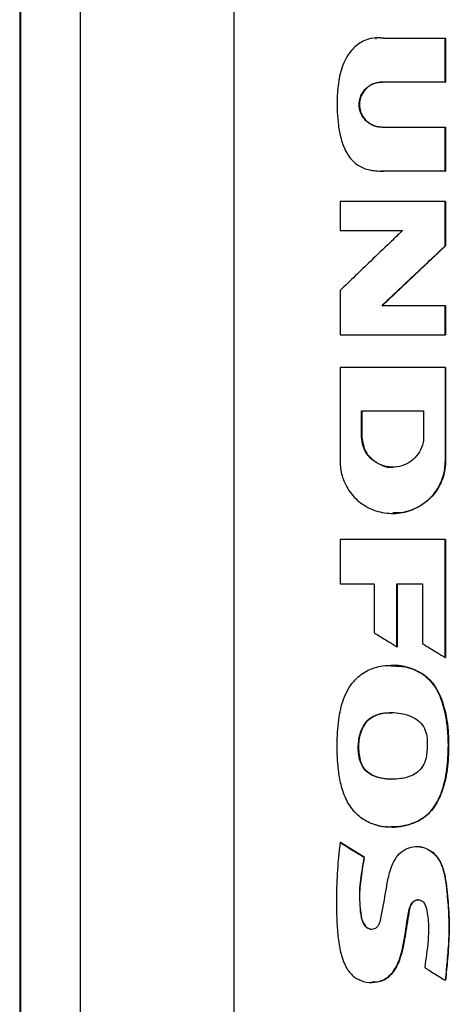
# Model space of a CAD drawing. Extents: x 0.4 to 10.6, y 0.4 to 8.1.
# Drawn here: x 7.2 to 7.3, y 4.1 to 4.3 of the extents above; entities that cross this region are included whole.
import ezdxf

# ---------------------------------------------------------------- set-up
doc = ezdxf.new("R2010")
doc.units = 0
doc.linetypes.add('SLD-SOLID', pattern=[0])
doc.layers.get('0').update_dxf_attribs({"linetype": 'CONTINUOUS'})

msp = doc.modelspace()

# ---------------------------------------------------------------- linework, layer by layer
at = {"color": 7, "linetype": 'SLD-SOLID'}
for p, q in [((7.25503, 4.39162), (7.25503, 3.96895)), ((7.29094, 4.39042), (7.29094, 3.97015)), ((7.24093, 4.37714), (7.24093, 3.98344)), ((7.24112, 4.37714), (7.24112, 3.98344)), ((7.24114, 4.37714), (7.24114, 3.98344)), ((7.32584, 4.28323), (7.34024, 4.28323)), ((7.34024, 4.27301), (7.34024, 4.28323)), ((7.34029, 4.28323), (7.34024, 4.28323)), ((7.34029, 4.27301), (7.34029, 4.28323)), ((7.34029, 4.28323), (7.34031, 4.28323)), ((7.34031, 4.28323), (7.34031, 4.27301)), ((7.34024, 4.27301), (7.32553, 4.27301)), ((7.34024, 4.27301), (7.34029, 4.27301)), ((7.34031, 4.27301), (7.34029, 4.27301)), ((7.32553, 4.26248), (7.34024, 4.26248)), ((7.34024, 4.25225), (7.34024, 4.26248)), ((7.34024, 4.26248), (7.34029, 4.26248)), ((7.34029, 4.25225), (7.34029, 4.26248)), ((7.34029, 4.26248), (7.34031, 4.26248)), ((7.34031, 4.26248), (7.34031, 4.25225)), ((7.32427, 4.25228), (7.32432, 4.25228)), ((7.34024, 4.25225), (7.32584, 4.25225)), ((7.34024, 4.25225), (7.34029, 4.25225)), ((7.34031, 4.25225), (7.34029, 4.25225)), ((7.31574, 4.24511), (7.31574, 4.23837)), ((7.34024, 4.23477), (7.34024, 4.24511)), ((7.34029, 4.24511), (7.34024, 4.24511)), ((7.34029, 4.23477), (7.34029, 4.24511)), ((7.34031, 4.24511), (7.34031, 4.23477)), ((7.31574, 4.23837), (7.3303, 4.23837)), ((7.33022, 4.23837), (7.33022, 4.23829)), ((7.32549, 4.22082), (7.34029, 4.23477)), ((7.34031, 4.23477), (7.32552, 4.22082)), ((7.34024, 4.23477), (7.34029, 4.23477)), ((7.34029, 4.23477), (7.34031, 4.23477)), ((7.31574, 4.22438), (7.31574, 4.21405)), ((7.34024, 4.22082), (7.32544, 4.22082)), ((7.34024, 4.21405), (7.34024, 4.22082)), ((7.34029, 4.22082), (7.34024, 4.22082)), ((7.34029, 4.21405), (7.34029, 4.22082)), ((7.34029, 4.22082), (7.34031, 4.22082)), ((7.34031, 4.22082), (7.34031, 4.21405)), ((7.34024, 4.21405), (7.34029, 4.21405)), ((7.31574, 4.20642), (7.31574, 4.18438)), ((7.34024, 4.20642), (7.34024, 4.18438)), ((7.34029, 4.20642), (7.34024, 4.20642)), ((7.34029, 4.18438), (7.34029, 4.20642)), ((7.34031, 4.20642), (7.34031, 4.18438)), ((7.32075, 4.19627), (7.33522, 4.19627)), ((7.32075, 4.19025), (7.32075, 4.19627)), ((7.3208, 4.19025), (7.3208, 4.19627)), ((7.32083, 4.19627), (7.32083, 4.19025)), ((7.33522, 4.19627), (7.33522, 4.19025)), ((7.32075, 4.19025), (7.3208, 4.19025)), ((7.32083, 4.19025), (7.3208, 4.19025)), ((7.34024, 4.18438), (7.34029, 4.18438)), ((7.34031, 4.18438), (7.34029, 4.18438)), ((7.32798, 4.17234), (7.32803, 4.17234)), ((7.31574, 4.16625), (7.31574, 4.1559)), ((7.34024, 4.13874), (7.34024, 4.16625)), ((7.34029, 4.16625), (7.34024, 4.16625)), ((7.34029, 4.13874), (7.34029, 4.16625)), ((7.34031, 4.16625), (7.34031, 4.13874)), ((7.31574, 4.1559), (7.3237, 4.1559)), ((7.3237, 4.1559), (7.3237, 4.14449)), ((7.32898, 4.1559), (7.33499, 4.1559)), ((7.32898, 4.14124), (7.32898, 4.1559)), ((7.32902, 4.14124), (7.32902, 4.1559)), ((7.32905, 4.1559), (7.32905, 4.14124)), ((7.33499, 4.1559), (7.33499, 4.14194)), ((7.32898, 4.14124), (7.32902, 4.14124)), ((7.32902, 4.14124), (7.32905, 4.14124)), ((7.34024, 4.13874), (7.34029, 4.13874)), ((7.34029, 4.13874), (7.34031, 4.13874)), ((7.32771, 4.13689), (7.32765, 4.13689)), ((7.33479, 4.13498), (7.33483, 4.13498)), ((7.33483, 4.13498), (7.33486, 4.13498)), ((7.32038, 4.1148), (7.32033, 4.1148)), ((7.32038, 4.1148), (7.3204, 4.1148)), ((7.32766, 4.09918), (7.32769, 4.09918)), ((7.31579, 4.09554), (7.31574, 4.09554)), ((7.31579, 4.09554), (7.31581, 4.09554)), ((7.32137, 4.09211), (7.31579, 4.09554)), ((7.31581, 4.09554), (7.32139, 4.09211)), ((7.33365, 4.0946), (7.3336, 4.0946)), ((7.32132, 4.09211), (7.32137, 4.09211)), ((7.32139, 4.09211), (7.32137, 4.09211)), ((7.3231, 4.0629), (7.32313, 4.0629)), ((7.34026, 4.06339), (7.3403, 4.06339)), ((7.3403, 4.06339), (7.34033, 4.06339))]:
    msp.add_line(p, q, dxfattribs=at)
at = {"color": 8, "linetype": 'SLD-SOLID'}
msp.add_line((7.32399, 4.28321), (7.32425, 4.28321), dxfattribs=at)
at = {"color": 7, "linetype": 'SLD-SOLID'}
for points, knots in [([(7.32584, 4.28323), (7.32558, 4.28326), (7.32434, 4.28341), (7.32204, 4.28315), (7.31929, 4.28157), (7.31744, 4.27933), (7.31632, 4.27701), (7.31548, 4.27419), (7.315, 4.27047), (7.31499, 4.26643), (7.31527, 4.26287), (7.31591, 4.25959), (7.31705, 4.25656), (7.31895, 4.25409), (7.32161, 4.25258), (7.32403, 4.25223), (7.32553, 4.25224), (7.32584, 4.25225)], [0, 0, 0, 0, 0.018502, 0.087725, 0.157224, 0.234833, 0.284553, 0.334359, 0.43734, 0.540597, 0.611688, 0.682674, 0.770259, 0.832207, 0.894623, 0.978208, 1, 1, 1, 1]), ([(7.32398, 4.2833), (7.32398, 4.2833), (7.32396, 4.2833), (7.32394, 4.2833), (7.32394, 4.2833)], [0, 0, 0, 0, 0.500031, 1, 1, 1, 1]), ([(7.32467, 4.28332), (7.32467, 4.28332), (7.32466, 4.28332), (7.32464, 4.28332), (7.32464, 4.28332)], [0, 0, 0, 0, 0.500046, 1, 1, 1, 1]), ([(7.32553, 4.26248), (7.32527, 4.26249), (7.32447, 4.26252), (7.32309, 4.26295), (7.32162, 4.26398), (7.32057, 4.26551), (7.3201, 4.26725), (7.32023, 4.26901), (7.32093, 4.27062), (7.32211, 4.27192), (7.3237, 4.27283), (7.32491, 4.27295), (7.32553, 4.27301)], [0, 0, 0, 0, 0.0482282, 0.1454767, 0.2576467, 0.3669231, 0.4724369, 0.5750971, 0.67705, 0.7805564, 0.8872656, 1, 1, 1, 1]), ([(7.3256, 4.27301), (7.32544, 4.27301), (7.32466, 4.27298), (7.32327, 4.2726), (7.32173, 4.27153), (7.32066, 4.27001), (7.32018, 4.26827), (7.3203, 4.2665), (7.32099, 4.26489), (7.32216, 4.26359), (7.32375, 4.26266), (7.32497, 4.26254), (7.3256, 4.26248)], [0, 0, 0, 0, 0.030243, 0.142753, 0.255343, 0.364728, 0.470332, 0.57309, 0.675097, 0.778627, 0.885269, 1, 1, 1, 1]), ([(7.32519, 4.25224), (7.3252, 4.25224), (7.32521, 4.25224), (7.32522, 4.25224), (7.32523, 4.25224)], [0, 0, 0, 0, 0.499984, 1, 1, 1, 1]), ([(7.32592, 4.25225), (7.32574, 4.25224), (7.32551, 4.25223), (7.32528, 4.25225), (7.32523, 4.25225)], [0, 0, 0, 0, 0.760092, 1, 1, 1, 1]), ([(7.34024, 4.24511), (7.33819, 4.24511), (7.3341, 4.24511), (7.32592, 4.24511), (7.31981, 4.24511), (7.31574, 4.24511)], [0, 0, 0, 0, 0.25026, 0.500519, 1, 1, 1, 1]), ([(7.3303, 4.23837), (7.33011, 4.23818), (7.32915, 4.23726), (7.32665, 4.23486), (7.32198, 4.23038), (7.31809, 4.22664), (7.31574, 4.22438)], [0, 0, 0, 0, 0.039575, 0.197871, 0.514458, 1, 1, 1, 1]), ([(7.32544, 4.22082), (7.32564, 4.221), (7.3266, 4.22192), (7.32913, 4.22429), (7.33386, 4.22876), (7.33783, 4.2325), (7.34024, 4.23477)], [0, 0, 0, 0, 0.039346, 0.196734, 0.511511, 1, 1, 1, 1]), ([(7.31574, 4.21405), (7.31778, 4.21405), (7.32186, 4.21405), (7.33002, 4.21405), (7.33616, 4.21405), (7.34024, 4.21405)], [0, 0, 0, 0, 0.250261, 0.500519, 1, 1, 1, 1]), ([(7.34024, 4.20642), (7.33815, 4.20642), (7.33395, 4.20642), (7.32578, 4.20642), (7.31972, 4.20642), (7.31574, 4.20642)], [0, 0, 0, 0, 0.25602, 0.512041, 1, 1, 1, 1]), ([(7.33522, 4.19025), (7.33521, 4.18998), (7.33517, 4.18894), (7.33464, 4.18716), (7.33328, 4.18522), (7.33133, 4.1838), (7.32898, 4.18307), (7.32646, 4.18316), (7.32409, 4.18409), (7.3222, 4.18576), (7.32097, 4.18792), (7.32082, 4.18949), (7.32075, 4.19025)], [0, 0, 0, 0, 0.0357318, 0.1381703, 0.2409323, 0.346263, 0.4551216, 0.5669683, 0.679962, 0.7915183, 0.8997032, 1, 1, 1, 1]), ([(7.32083, 4.19025), (7.32093, 4.18934), (7.32114, 4.18754), (7.32274, 4.18517), (7.32505, 4.18366), (7.32702, 4.18298), (7.328, 4.18316), (7.32805, 4.18317)], [0, 0, 0, 0, 0.242251, 0.476273, 0.730537, 0.986406, 1, 1, 1, 1]), ([(7.31574, 4.18438), (7.31574, 4.18411), (7.31577, 4.18275), (7.31635, 4.18009), (7.3182, 4.17677), (7.32124, 4.17406), (7.32505, 4.17245), (7.32929, 4.17217), (7.33344, 4.17333), (7.33696, 4.17582), (7.33936, 4.17931), (7.34019, 4.18235), (7.34023, 4.18404), (7.34024, 4.18438)], [0, 0, 0, 0, 0.021078, 0.106172, 0.210278, 0.314619, 0.422543, 0.533778, 0.646694, 0.758794, 0.867917, 0.973335, 1, 1, 1, 1]), ([(7.34029, 4.18438), (7.34024, 4.18359), (7.34015, 4.18201), (7.33942, 4.17973), (7.33828, 4.17764), (7.33674, 4.1758), (7.33487, 4.1743), (7.33274, 4.17319), (7.33043, 4.17247), (7.32883, 4.17239), (7.32803, 4.17234)], [0, 0, 0, 0, 0.123026, 0.24656, 0.370389, 0.494843, 0.620108, 0.746233, 0.872955, 1, 1, 1, 1]), ([(7.34031, 4.18438), (7.3403, 4.18399), (7.34025, 4.18229), (7.33942, 4.17934), (7.33718, 4.17601), (7.33393, 4.17361), (7.33071, 4.17236), (7.3287, 4.17248), (7.32806, 4.17252)], [0, 0, 0, 0, 0.061166, 0.265889, 0.470481, 0.68084, 0.898027, 1, 1, 1, 1]), ([(7.32803, 4.17234), (7.32804, 4.17234), (7.32804, 4.17234), (7.32805, 4.17234), (7.32805, 4.17234)], [0, 0, 0, 0, 0.965097, 1, 1, 1, 1]), ([(7.34024, 4.16625), (7.33819, 4.16625), (7.3341, 4.16625), (7.32592, 4.16625), (7.31981, 4.16625), (7.31574, 4.16625)], [0, 0, 0, 0, 0.25026, 0.500519, 1, 1, 1, 1]), ([(7.3237, 4.14449), (7.32392, 4.14435), (7.3246, 4.14394), (7.32573, 4.14324), (7.32726, 4.14229), (7.32835, 4.14163), (7.32898, 4.14124)], [0, 0, 0, 0, 0.128407, 0.385212, 0.642024, 1, 1, 1, 1]), ([(7.33499, 4.14194), (7.33521, 4.1418), (7.33589, 4.14139), (7.33703, 4.1407), (7.33856, 4.13977), (7.33963, 4.13912), (7.34024, 4.13874)], [0, 0, 0, 0, 0.129758, 0.389258, 0.648768, 1, 1, 1, 1]), ([(7.32448, 4.09954), (7.32422, 4.0996), (7.32293, 4.09995), (7.32073, 4.10104), (7.31828, 4.10345), (7.3166, 4.10652), (7.31567, 4.10994), (7.3151, 4.11411), (7.31493, 4.11912), (7.31533, 4.12458), (7.31633, 4.12887), (7.3178, 4.13178), (7.31955, 4.13401), (7.32217, 4.13594), (7.32528, 4.13682), (7.32814, 4.13695), (7.33054, 4.13667), (7.33281, 4.13606), (7.33412, 4.13534), (7.33479, 4.13498)], [0, 0, 0, 0, 0.0144, 0.072638, 0.130862, 0.197355, 0.257985, 0.320059, 0.422177, 0.525884, 0.61235, 0.655509, 0.700284, 0.764158, 0.827973, 0.873009, 0.919339, 0.959044, 1, 1, 1, 1]), ([(7.32765, 4.13689), (7.32765, 4.13689), (7.32763, 4.13689), (7.32762, 4.13689), (7.32761, 4.13689)], [0, 0, 0, 0, 0.355729, 1, 1, 1, 1]), ([(7.32768, 4.13676), (7.32879, 4.13675), (7.33059, 4.13674), (7.33301, 4.136), (7.33424, 4.13532), (7.33486, 4.13498)], [0, 0, 0, 0, 0.440659, 0.720579, 1, 1, 1, 1]), ([(7.32448, 4.09954), (7.32474, 4.09948), (7.32604, 4.0992), (7.32823, 4.09911), (7.33098, 4.09948), (7.33372, 4.10035), (7.33644, 4.10212), (7.3384, 4.10481), (7.3396, 4.10771), (7.34058, 4.11141), (7.34105, 4.11619), (7.34098, 4.12187), (7.34018, 4.12657), (7.33891, 4.13014), (7.33741, 4.13289), (7.33572, 4.13424), (7.33479, 4.13498)], [0, 0, 0, 0, 0.016683, 0.083822, 0.136766, 0.191365, 0.263455, 0.335558, 0.395529, 0.456975, 0.57293, 0.691519, 0.808198, 0.866395, 0.926368, 1, 1, 1, 1]), ([(7.32643, 4.09931), (7.3268, 4.09926), (7.32819, 4.09906), (7.33061, 4.09939), (7.33354, 4.10024), (7.33614, 4.10187), (7.33809, 4.10422), (7.33939, 4.10695), (7.34023, 4.10985), (7.34096, 4.11379), (7.34111, 4.1188), (7.34078, 4.1238), (7.33985, 4.12769), (7.3388, 4.13051), (7.33723, 4.13313), (7.33563, 4.13436), (7.33483, 4.13498)], [0, 0, 0, 0, 0.024616, 0.091614, 0.158166, 0.223662, 0.288679, 0.353478, 0.418233, 0.483064, 0.61194, 0.740707, 0.80518, 0.869776, 0.93465, 1, 1, 1, 1]), ([(7.33486, 4.13498), (7.33516, 4.13477), (7.3364, 4.13392), (7.33795, 4.1321), (7.33921, 4.12957), (7.34003, 4.12709), (7.34062, 4.12445), (7.34095, 4.12168), (7.34106, 4.1189), (7.34104, 4.11611), (7.34086, 4.11333), (7.34042, 4.11058), (7.33975, 4.10803), (7.33888, 4.10576), (7.33778, 4.10383), (7.33642, 4.10222), (7.33479, 4.10099), (7.33292, 4.10004), (7.33077, 4.09946), (7.32896, 4.09912), (7.32794, 4.09923), (7.32769, 4.09926)], [0, 0, 0, 0, 0.024729, 0.100154, 0.156016, 0.212029, 0.273595, 0.335146, 0.396667, 0.458165, 0.519686, 0.581242, 0.642808, 0.694317, 0.742393, 0.790354, 0.833977, 0.877654, 0.93058, 0.983571, 1, 1, 1, 1]), ([(7.32033, 4.1148), (7.32026, 4.11506), (7.31993, 4.11637), (7.31991, 4.11886), (7.32049, 4.12169), (7.32177, 4.12381), (7.3232, 4.12491), (7.32471, 4.12552), (7.32634, 4.12586), (7.3283, 4.12592), (7.3306, 4.12561), (7.33279, 4.12487), (7.33463, 4.12349), (7.3357, 4.12179), (7.33592, 4.12052), (7.33602, 4.11992)], [0, 0, 0, 0, 0.029646, 0.149451, 0.269143, 0.343658, 0.418548, 0.464745, 0.525347, 0.603988, 0.68268, 0.784365, 0.858748, 0.933556, 1, 1, 1, 1]), ([(7.3204, 4.1148), (7.32023, 4.11584), (7.31985, 4.11808), (7.32035, 4.12094), (7.32132, 4.12302), (7.32235, 4.12424), (7.32366, 4.1251), (7.32551, 4.12577), (7.32696, 4.12581), (7.32786, 4.12583)], [0, 0, 0, 0, 0.198261, 0.426002, 0.532812, 0.627215, 0.72586, 0.827986, 1, 1, 1, 1]), ([(7.33602, 4.11992), (7.33603, 4.11965), (7.33608, 4.1183), (7.33608, 4.11622), (7.3354, 4.11386), (7.33425, 4.11225), (7.33242, 4.11101), (7.33011, 4.1104), (7.32758, 4.11023), (7.32528, 4.11048), (7.32322, 4.11113), (7.32158, 4.1123), (7.32071, 4.11363), (7.32042, 4.11451), (7.32033, 4.1148)], [0, 0, 0, 0, 0.0329674, 0.1648341, 0.253255, 0.3284714, 0.4035848, 0.5228366, 0.6204016, 0.717883, 0.8095331, 0.886288, 0.9633406, 1, 1, 1, 1]), ([(7.32791, 4.11031), (7.32788, 4.11031), (7.32731, 4.11024), (7.3262, 4.1104), (7.32467, 4.11067), (7.32325, 4.11121), (7.32199, 4.11204), (7.32096, 4.11326), (7.32059, 4.11427), (7.3204, 4.1148)], [0, 0, 0, 0, 0.007605, 0.184674, 0.349993, 0.506438, 0.662907, 0.827085, 1, 1, 1, 1]), ([(7.32761, 4.09918), (7.32762, 4.09918), (7.32764, 4.09918), (7.32765, 4.09918), (7.32766, 4.09918)], [0, 0, 0, 0, 0.4999688, 1, 1, 1, 1]), ([(7.31574, 4.09554), (7.3157, 4.09528), (7.31553, 4.09394), (7.31517, 4.09046), (7.31485, 4.08508), (7.31485, 4.07945), (7.31507, 4.07467), (7.31555, 4.07095), (7.31634, 4.06804), (7.31746, 4.06577), (7.31891, 4.06404), (7.32124, 4.06296), (7.3236, 4.0628), (7.32578, 4.06331), (7.32759, 4.0646), (7.32906, 4.06679), (7.33009, 4.06965), (7.33096, 4.07399), (7.33139, 4.07784), (7.33207, 4.08089), (7.33269, 4.0817), (7.33325, 4.08207), (7.33388, 4.08222), (7.33447, 4.08212), (7.33497, 4.08184), (7.33544, 4.08133), (7.33589, 4.08023), (7.33617, 4.07862), (7.33643, 4.07598), (7.33626, 4.07185), (7.33577, 4.06845), (7.33547, 4.06635)], [0, 0, 0, 0, 0.010337, 0.051693, 0.134583, 0.217475, 0.267891, 0.318226, 0.361487, 0.383103, 0.415728, 0.446571, 0.480744, 0.506518, 0.532406, 0.565307, 0.606796, 0.648468, 0.7353, 0.75719, 0.765751, 0.774354, 0.782745, 0.790228, 0.797316, 0.804782, 0.816498, 0.842101, 0.867813, 0.918356, 1, 1, 1, 1]), ([(7.31574, 4.09554), (7.31678, 4.0949), (7.31864, 4.09376), (7.3205, 4.09261), (7.32132, 4.09211)], [0, 0, 0, 0, 0.560045, 1, 1, 1, 1]), ([(7.33367, 4.09458), (7.33372, 4.09459), (7.33439, 4.0947), (7.33573, 4.09428), (7.33743, 4.09333), (7.33898, 4.09155), (7.33997, 4.08903), (7.34049, 4.08608), (7.34079, 4.08311), (7.34106, 4.08015), (7.34125, 4.07619), (7.34111, 4.07222), (7.34076, 4.06763), (7.34049, 4.06502), (7.34033, 4.06339)], [0, 0, 0, 0, 0.004278, 0.059803, 0.115518, 0.174464, 0.26011, 0.346003, 0.432129, 0.517464, 0.602816, 0.773664, 0.858998, 1, 1, 1, 1]), ([(7.32132, 4.09211), (7.32127, 4.09185), (7.32103, 4.09052), (7.32068, 4.08836), (7.32015, 4.08463), (7.32027, 4.08101), (7.32059, 4.07777), (7.32131, 4.07626), (7.32204, 4.0756), (7.32273, 4.07532), (7.32343, 4.07533), (7.32403, 4.07556), (7.32457, 4.07601), (7.32506, 4.07692), (7.32568, 4.0798), (7.32628, 4.08347), (7.32702, 4.08781), (7.32793, 4.09072), (7.32945, 4.093), (7.33126, 4.09424), (7.33328, 4.09471), (7.33523, 4.09447), (7.337, 4.0936), (7.3386, 4.09202), (7.33971, 4.08969), (7.34031, 4.08692), (7.34071, 4.08331), (7.3411, 4.07894), (7.34115, 4.07377), (7.34078, 4.06859), (7.34043, 4.06513), (7.34026, 4.06339)], [0, 0, 0, 0, 0.0104912, 0.0524588, 0.0854515, 0.1573217, 0.1931257, 0.2112715, 0.2212071, 0.2312106, 0.2400637, 0.2482153, 0.256502, 0.2670978, 0.2879665, 0.37089, 0.4123508, 0.4597557, 0.4887562, 0.5179562, 0.5439885, 0.5692344, 0.5942804, 0.6205373, 0.6560717, 0.69335, 0.7307852, 0.7975893, 0.8643525, 0.932124, 1, 1, 1, 1]), ([(7.33367, 4.0946), (7.33366, 4.0946), (7.33365, 4.0946), (7.33363, 4.0946), (7.33362, 4.0946)], [0, 0, 0, 0, 0.231737, 1, 1, 1, 1]), ([(7.32137, 4.09211), (7.32109, 4.09054), (7.32055, 4.0874), (7.32014, 4.08341), (7.32041, 4.08023), (7.3206, 4.07824), (7.32103, 4.07689), (7.32146, 4.07621), (7.32189, 4.07577), (7.32241, 4.07546), (7.32285, 4.07531), (7.32309, 4.07535), (7.32313, 4.07535)], [0, 0, 0, 0, 0.264337, 0.52872, 0.659583, 0.791805, 0.858118, 0.891546, 0.925214, 0.959038, 0.993073, 1, 1, 1, 1]), ([(7.334, 4.08216), (7.33385, 4.08216), (7.33351, 4.08214), (7.33302, 4.08189), (7.3325, 4.08143), (7.33204, 4.08052), (7.33177, 4.07926), (7.33151, 4.07731), (7.33094, 4.07419), (7.33044, 4.0707), (7.32932, 4.06726), (7.32803, 4.06496), (7.32615, 4.06349), (7.32453, 4.0629), (7.32351, 4.06298), (7.32313, 4.06301)], [0, 0, 0, 0, 0.018775, 0.041873, 0.067577, 0.103997, 0.164899, 0.226213, 0.346528, 0.554992, 0.659285, 0.791911, 0.872264, 0.952835, 1, 1, 1, 1]), ([(7.33547, 4.06635), (7.3357, 4.06621), (7.33638, 4.06579), (7.33751, 4.06509), (7.33888, 4.06424), (7.3398, 4.06368), (7.34026, 4.06339)], [0, 0, 0, 0, 0.141923, 0.425764, 0.712883, 1, 1, 1, 1]), ([(7.32306, 4.0629), (7.32307, 4.0629), (7.32309, 4.0629), (7.32311, 4.0629), (7.32311, 4.0629)], [0, 0, 0, 0, 0.499949, 1, 1, 1, 1])]:
    msp.add_open_spline(points, degree=3, knots=knots, dxfattribs=at)
at = {"color": 8, "linetype": 'SLD-SOLID'}
for points, knots in [([(7.33483, 4.13498), (7.33378, 4.13549), (7.33167, 4.13652), (7.32914, 4.137), (7.32783, 4.13686), (7.32767, 4.13684)], [0, 0, 0, 0, 0.4677601, 0.9384625, 1, 1, 1, 1]), ([(7.32785, 4.12577), (7.32705, 4.12578), (7.32568, 4.12581), (7.32382, 4.12519), (7.32236, 4.1243), (7.32126, 4.12298), (7.32034, 4.12093), (7.31984, 4.11811), (7.3202, 4.1159), (7.32038, 4.1148)], [0, 0, 0, 0, 0.151965, 0.260672, 0.368222, 0.474648, 0.580376, 0.790249, 1, 1, 1, 1]), ([(7.32789, 4.11033), (7.3278, 4.11032), (7.32668, 4.11021), (7.32503, 4.11054), (7.32311, 4.11126), (7.32185, 4.11215), (7.32089, 4.11336), (7.32055, 4.11432), (7.32038, 4.1148)], [0, 0, 0, 0, 0.029021, 0.357144, 0.521015, 0.682301, 0.841192, 1, 1, 1, 1]), ([(7.32312, 4.06293), (7.32382, 4.06297), (7.3249, 4.06302), (7.32624, 4.06362), (7.32747, 4.06451), (7.32866, 4.06602), (7.32957, 4.0681), (7.33045, 4.07095), (7.33101, 4.07465), (7.33156, 4.07795), (7.33193, 4.08017), (7.33226, 4.08108), (7.33273, 4.08169), (7.3332, 4.08201), (7.33364, 4.08218), (7.33391, 4.08216), (7.33398, 4.08215)], [0, 0, 0, 0, 0.087084, 0.134116, 0.181173, 0.274736, 0.367647, 0.46041, 0.642289, 0.826302, 0.87302, 0.920144, 0.943519, 0.967119, 0.990861, 1, 1, 1, 1])]:
    msp.add_open_spline(points, degree=3, knots=knots, dxfattribs=at)

doc.saveas('drawing.dxf')
